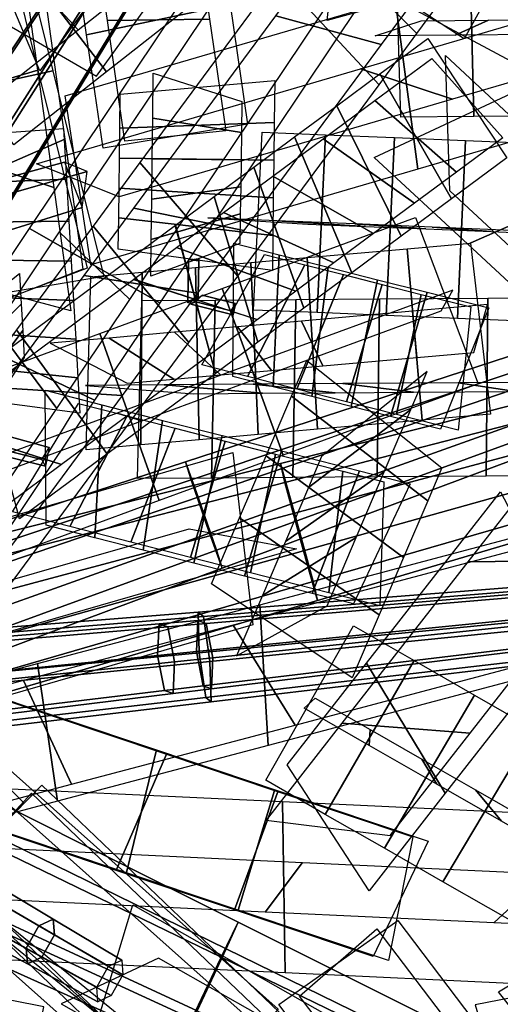
# Model space of a CAD drawing. Extents: x -1 to 1.01, y -1.07 to 0.99.
# Drawn here: x 0.1 to 0.22, y -0.07 to 0.18 of the extents above; entities that cross this region are included whole.
import ezdxf

# ---------------------------------------------------------------- set-up
doc = ezdxf.new("R2010")
doc.units = 0
for name, color, linetype in [('B1', 14, 'CONTINUOUS'), ('BG', 14, 'CONTINUOUS'), ('ND', 96, 'CONTINUOUS')]:
    doc.layers.add(name, color=color, linetype=linetype)

msp = doc.modelspace()

# ---------------------------------------------------------------- linework, layer by layer
at = {"layer": 'B1', "color": 59}
msp.add_3dface([(0.079922, 0.117555, 1.612444), (0.081436, 0.131849, 1.606867), (0.10792, 0.139091, 1.5949), (0.112365, 0.127705, 1.597253)], dxfattribs=at)
at = {"layer": 'B1', "color": 45}
for points in [[(0.081436, 0.131849, 1.606867), (0.090329, 0.130072, 1.617412), (0.113694, 0.136769, 1.605681), (0.10792, 0.139091, 1.5949)], [(0.14175, 0.105511, 2.38369), (0.141739, 0.104987, 2.380482), (0.141864, 0.114764, 2.38266), (0.14186, 0.114108, 2.385606)], [(0.142751, 0.105531, 2.381761), (0.141083, 0.103815, 2.38371), (0.150056, 0.101539, 2.386208), (0.151119, 0.103409, 2.384091)], [(0.09457, 0.069658, 2.342974), (0.091545, 0.066728, 2.346343), (0.102227, 0.064036, 2.34942), (0.104062, 0.067052, 2.345941)]]:
    msp.add_3dface(points, dxfattribs=at)
at = {"layer": 'B1', "color": 251}
for points in [[(0.090329, 0.130072, 1.617412), (0.079922, 0.117555, 1.612444), (0.112365, 0.127705, 1.597253), (0.113694, 0.136769, 1.605681)], [(0.139109, 0.103563, 2.381706), (0.14175, 0.105511, 2.38369), (0.14186, 0.114108, 2.385606), (0.139249, 0.114469, 2.384137)], [(0.13984, 0.103241, 2.380428), (0.142751, 0.105531, 2.381761), (0.151119, 0.103409, 2.384091), (0.150574, 0.100518, 2.383416)], [(0.141083, 0.103815, 2.38371), (0.13984, 0.103241, 2.380428), (0.150574, 0.100518, 2.383416), (0.150056, 0.101539, 2.386208)], [(0.089445, 0.065671, 2.340568), (0.09457, 0.069658, 2.342974), (0.104062, 0.067052, 2.345941), (0.103169, 0.062294, 2.344876)], [(0.091545, 0.066728, 2.346343), (0.089445, 0.065671, 2.340568), (0.103169, 0.062294, 2.344876), (0.102227, 0.064036, 2.34942)], [(0.04377, 0.002725, 1.523514), (0.070163, 0.004974, 1.531349), (0.097668, -0.022705, 1.532125), (0.085156, -0.035951, 1.525193)]]:
    msp.add_3dface(points, dxfattribs=at)
at = {"layer": 'B1', "color": 35}
msp.add_3dface([(0.141739, 0.104987, 2.380482), (0.139109, 0.103563, 2.381706), (0.139249, 0.114469, 2.384137), (0.141864, 0.114764, 2.38266)], dxfattribs=at)
at = {"layer": 'B1', "color": 47}
msp.add_3dface([(0.070163, 0.004974, 1.531349), (0.049553, 0.001881, 1.544573), (0.087083, -0.033496, 1.544437), (0.097668, -0.022705, 1.532125)], dxfattribs=at)
at = {"layer": 'BG', "color": 45}
for points in [[(0.072563, 0.134202, 1.609396), (0.072002, 0.132393, 1.621188), (0.126534, 0.215084, 1.635342), (0.12696, 0.216518, 1.625613)], [(0.072002, 0.132393, 1.621188), (0.080485, 0.12601, 1.62666), (0.133542, 0.20985, 1.639856), (0.126534, 0.215084, 1.635342)], [(0.138488, 0.063419, 1.214926), (0.1417, 0.054539, 1.225885), (0.25033, 0.091636, 1.221428), (0.2475, 0.098985, 1.212295)], [(0.043375, 0.032387, 1.215318), (0.046941, 0.022179, 1.227867), (0.1417, 0.054539, 1.225885), (0.138488, 0.063419, 1.214926)], [(0.143063, 0.024329, 1.535425), (0.141718, 0.025432, 1.547849), (0.224978, 0.032017, 1.554894), (0.226013, 0.031057, 1.5442)], [(0.141718, 0.025432, 1.547849), (0.142, 0.015212, 1.555121), (0.225291, 0.023237, 1.561153), (0.224978, 0.032017, 1.554894)], [(0.054015, 0.017108, 1.524935), (0.052345, 0.018364, 1.539218), (0.141718, 0.025432, 1.547849), (0.143063, 0.024329, 1.535425)], [(0.052345, 0.018364, 1.539218), (0.052598, 0.006598, 1.547577), (0.142, 0.015212, 1.555121), (0.141718, 0.025432, 1.547849)], [(0.046735, 0.014334, 1.804286), (0.044077, 0.015263, 1.815645), (0.131849, 0.022545, 1.834417), (0.134006, 0.021758, 1.824877)]]:
    msp.add_3dface(points, dxfattribs=at)
at = {"layer": 'BG', "color": 251}
for points in [[(0.081606, 0.129628, 1.603076), (0.072563, 0.134202, 1.609396), (0.12696, 0.216518, 1.625613), (0.134394, 0.212718, 1.620399)], [(0.080485, 0.12601, 1.62666), (0.089528, 0.121436, 1.62034), (0.140976, 0.20605, 1.634642), (0.133542, 0.20985, 1.639856)], [(0.1417, 0.054539, 1.225885), (0.146362, 0.041113, 1.223187), (0.254178, 0.080431, 1.219179), (0.25033, 0.091636, 1.221428)], [(0.16253, 0.062995, 0.672722), (0.166093, 0.050468, 0.685877), (0.262922, 0.076365, 0.681824), (0.25957, 0.087418, 0.670165)], [(0.045176, 0.027231, 1.199678), (0.043375, 0.032387, 1.215318), (0.138488, 0.063419, 1.214926), (0.139938, 0.058874, 1.201269)], [(0.046941, 0.022179, 1.227867), (0.052307, 0.006814, 1.224778), (0.146362, 0.041113, 1.223187), (0.1417, 0.054539, 1.225885)], [(0.144691, 0.013007, 1.530272), (0.143063, 0.024329, 1.535425), (0.226013, 0.031057, 1.5442), (0.227362, 0.021317, 1.539764)], [(0.145397, 0.013948, 1.823209), (0.143698, 0.022582, 1.827052), (0.231229, 0.030033, 1.846582), (0.232574, 0.023096, 1.843492)], [(0.135765, 0.012937, 1.820955), (0.134006, 0.021758, 1.824877), (0.143698, 0.022582, 1.827052), (0.145397, 0.013948, 1.823209)], [(0.142, 0.015212, 1.555121), (0.143628, 0.00389, 1.549968), (0.22664, 0.013497, 1.556717), (0.225291, 0.023237, 1.561153)], [(0.048869, 0.003817, 1.799617), (0.046735, 0.014334, 1.804286), (0.134006, 0.021758, 1.824877), (0.135765, 0.012937, 1.820955)], [(0.052598, 0.006598, 1.547577), (0.054522, -0.006425, 1.541653), (0.143628, 0.00389, 1.549968), (0.142, 0.015212, 1.555121)], [(0.062363, -0.008148, 0.979131), (0.058805, -0.015657, 0.996667), (0.14879, -0.059616, 0.994939), (0.151823, -0.052853, 0.979301)], [(0.035447, -0.024706, 2.079677), (0.035922, -0.029716, 2.073284), (0.098604, -0.063367, 2.105179), (0.098252, -0.05938, 2.1103)], [(0.151823, -0.052853, 0.979301), (0.14879, -0.059616, 0.994939), (0.240497, -0.104416, 0.991151), (0.242942, -0.098389, 0.977451)], [(0.098252, -0.05938, 2.1103), (0.098604, -0.063367, 2.105179), (0.1164, -0.072922, 2.11404), (0.116093, -0.069232, 2.118807)], [(0.14879, -0.059616, 0.994939), (0.141417, -0.075209, 0.996341), (0.234054, -0.118091, 0.992379), (0.240497, -0.104416, 0.991151)]]:
    msp.add_3dface(points, dxfattribs=at)
at = {"layer": 'BG', "color": 37}
for points in [[(0.090089, 0.123245, 1.608548), (0.081606, 0.129628, 1.603076), (0.134394, 0.212718, 1.620399), (0.141402, 0.207484, 1.624913)], [(0.1446, 0.045447, 1.198571), (0.139938, 0.058874, 1.201269), (0.24852, 0.09513, 1.200915), (0.252368, 0.083925, 1.198667)], [(0.168319, 0.040954, 0.650165), (0.163643, 0.058239, 0.654866), (0.260295, 0.083129, 0.65434), (0.264371, 0.067788, 0.650175)], [(0.050542, 0.011866, 1.196588), (0.045176, 0.027231, 1.199678), (0.139938, 0.058874, 1.201269), (0.1446, 0.045447, 1.198571)], [(0.069312, 0.024583, 0.687903), (0.074569, 0.005353, 0.682669), (0.170769, 0.033183, 0.681177), (0.166093, 0.050468, 0.685877)], [(0.049358, -0.035595, 0.964739), (0.05764, -0.018117, 0.963167), (0.147483, -0.061683, 0.965065), (0.140109, -0.077277, 0.966466)], [(0.040433, -0.02766, 2.066832), (0.044468, -0.020596, 2.066773), (0.105404, -0.056066, 2.099964), (0.10218, -0.06171, 2.10001)], [(0.035922, -0.029716, 2.073284), (0.040433, -0.02766, 2.066832), (0.10218, -0.06171, 2.10001), (0.098604, -0.063367, 2.105179)], [(0.050523, -0.033135, 0.998239), (0.0458, -0.043104, 0.982275), (0.137076, -0.08404, 0.982105), (0.141417, -0.075209, 0.996341)], [(0.10218, -0.06171, 2.10001), (0.105404, -0.056066, 2.099964), (0.122693, -0.066129, 2.109185), (0.119699, -0.071371, 2.109229)], [(0.098604, -0.063367, 2.105179), (0.10218, -0.06171, 2.10001), (0.119699, -0.071371, 2.109229), (0.1164, -0.072922, 2.11404)], [(0.140109, -0.077277, 0.966466), (0.147483, -0.061683, 0.965065), (0.238945, -0.106036, 0.964979), (0.232502, -0.11971, 0.966207)]]:
    msp.add_3dface(points, dxfattribs=at)
at = {"layer": 'BG', "color": 59}
for points in [[(0.089528, 0.121436, 1.62034), (0.090089, 0.123245, 1.608548), (0.141402, 0.207484, 1.624913), (0.140976, 0.20605, 1.634642)], [(0.147812, 0.036567, 1.20953), (0.1446, 0.045447, 1.198571), (0.252368, 0.083925, 1.198667), (0.255198, 0.076575, 1.207799)], [(0.146362, 0.041113, 1.223187), (0.147812, 0.036567, 1.20953), (0.255198, 0.076575, 1.207799), (0.254178, 0.080431, 1.219179)], [(0.171882, 0.028427, 0.663321), (0.168319, 0.040954, 0.650165), (0.264371, 0.067788, 0.650175), (0.267723, 0.056734, 0.661834)], [(0.170769, 0.033183, 0.681177), (0.171882, 0.028427, 0.663321), (0.267723, 0.056734, 0.661834), (0.266998, 0.061023, 0.677659)], [(0.072179, 0.014098, 0.64814), (0.066922, 0.033328, 0.653373), (0.163643, 0.058239, 0.654866), (0.168319, 0.040954, 0.650165)], [(0.054108, 0.001657, 1.209138), (0.050542, 0.011866, 1.196588), (0.1446, 0.045447, 1.198571), (0.147812, 0.036567, 1.20953)], [(0.052307, 0.006814, 1.224778), (0.054108, 0.001657, 1.209138), (0.147812, 0.036567, 1.20953), (0.146362, 0.041113, 1.223187)], [(0.076003, 0.00011, 0.662788), (0.072179, 0.014098, 0.64814), (0.168319, 0.040954, 0.650165), (0.171882, 0.028427, 0.663321)], [(0.074569, 0.005353, 0.682669), (0.076003, 0.00011, 0.662788), (0.171882, 0.028427, 0.663321), (0.170769, 0.033183, 0.681177)], [(0.145041, 0.006088, 1.828715), (0.145397, 0.013948, 1.823209), (0.232574, 0.023096, 1.843492), (0.232315, 0.016786, 1.84792)], [(0.144973, 0.002787, 1.537543), (0.144691, 0.013007, 1.530272), (0.227362, 0.021317, 1.539764), (0.227675, 0.012537, 1.546023)], [(0.142987, 0.006863, 1.838063), (0.145041, 0.006088, 1.828715), (0.232315, 0.016786, 1.84792), (0.230711, 0.017413, 1.855438)], [(0.048344, -0.00577, 1.806307), (0.048869, 0.003817, 1.799617), (0.135765, 0.012937, 1.820955), (0.135368, 0.004902, 1.826574)], [(0.056192, -0.007681, 1.52737), (0.055938, 0.004085, 1.51901), (0.144691, 0.013007, 1.530272), (0.144973, 0.002787, 1.537543)], [(0.135368, 0.004902, 1.826574), (0.135765, 0.012937, 1.820955), (0.145397, 0.013948, 1.823209), (0.145041, 0.006088, 1.828715)], [(0.143628, 0.00389, 1.549968), (0.144973, 0.002787, 1.537543), (0.227675, 0.012537, 1.546023), (0.22664, 0.013497, 1.556717)], [(0.045686, -0.004841, 1.817666), (0.048344, -0.00577, 1.806307), (0.135368, 0.004902, 1.826574), (0.133211, 0.005688, 1.836114)], [(0.133211, 0.005688, 1.836114), (0.135368, 0.004902, 1.826574), (0.145041, 0.006088, 1.828715), (0.142987, 0.006863, 1.838063)], [(0.054522, -0.006425, 1.541653), (0.056192, -0.007681, 1.52737), (0.144973, 0.002787, 1.537543), (0.143628, 0.00389, 1.549968)], [(0.0458, -0.043104, 0.982275), (0.049358, -0.035595, 0.964739), (0.140109, -0.077277, 0.966466), (0.137076, -0.08404, 0.982105)]]:
    msp.add_3dface(points, dxfattribs=at)
at = {"layer": 'BG', "color": 35}
for points in [[(0.139938, 0.058874, 1.201269), (0.138488, 0.063419, 1.214926), (0.2475, 0.098985, 1.212295), (0.24852, 0.09513, 1.200915)], [(0.141288, 0.015498, 1.841906), (0.142987, 0.006863, 1.838063), (0.230711, 0.017413, 1.855438), (0.229365, 0.024351, 1.858528)], [(0.131452, 0.01451, 1.840036), (0.133211, 0.005688, 1.836114), (0.142987, 0.006863, 1.838063), (0.141288, 0.015498, 1.841906)], [(0.043553, 0.005675, 1.822335), (0.045686, -0.004841, 1.817666), (0.133211, 0.005688, 1.836114), (0.131452, 0.01451, 1.840036)], [(0.044468, -0.020596, 2.066773), (0.043993, -0.015586, 2.073167), (0.105051, -0.052079, 2.105085), (0.105404, -0.056066, 2.099964)], [(0.105404, -0.056066, 2.099964), (0.105051, -0.052079, 2.105085), (0.122386, -0.062439, 2.113952), (0.122693, -0.066129, 2.109185)]]:
    msp.add_3dface(points, dxfattribs=at)
at = {"layer": 'BG', "color": 47}
for points in [[(0.163643, 0.058239, 0.654866), (0.16253, 0.062995, 0.672722), (0.25957, 0.087418, 0.670165), (0.260295, 0.083129, 0.65434)], [(0.166093, 0.050468, 0.685877), (0.170769, 0.033183, 0.681177), (0.266998, 0.061023, 0.677659), (0.262922, 0.076365, 0.681824)], [(0.066922, 0.033328, 0.653373), (0.065488, 0.038571, 0.673255), (0.16253, 0.062995, 0.672722), (0.163643, 0.058239, 0.654866)], [(0.065488, 0.038571, 0.673255), (0.069312, 0.024583, 0.687903), (0.166093, 0.050468, 0.685877), (0.16253, 0.062995, 0.672722)], [(0.055938, 0.004085, 1.51901), (0.054015, 0.017108, 1.524935), (0.143063, 0.024329, 1.535425), (0.144691, 0.013007, 1.530272)], [(0.05764, -0.018117, 0.963167), (0.062363, -0.008148, 0.979131), (0.151823, -0.052853, 0.979301), (0.147483, -0.061683, 0.965065)], [(0.058805, -0.015657, 0.996667), (0.050523, -0.033135, 0.998239), (0.141417, -0.075209, 0.996341), (0.14879, -0.059616, 0.994939)], [(0.147483, -0.061683, 0.965065), (0.151823, -0.052853, 0.979301), (0.242942, -0.098389, 0.977451), (0.238945, -0.106036, 0.964979)]]:
    msp.add_3dface(points, dxfattribs=at)
at = {"layer": 'BG', "color": 33}
for points in [[(0.141644, 0.023358, 1.8364), (0.141288, 0.015498, 1.841906), (0.229365, 0.024351, 1.858528), (0.229624, 0.030661, 1.8541)], [(0.044077, 0.015263, 1.815645), (0.043553, 0.005675, 1.822335), (0.131452, 0.01451, 1.840036), (0.131849, 0.022545, 1.834417)], [(0.131849, 0.022545, 1.834417), (0.131452, 0.01451, 1.840036), (0.141288, 0.015498, 1.841906), (0.141644, 0.023358, 1.8364)], [(0.043993, -0.015586, 2.073167), (0.039482, -0.017641, 2.079619), (0.101475, -0.053737, 2.110253), (0.105051, -0.052079, 2.105085)], [(0.105051, -0.052079, 2.105085), (0.101475, -0.053737, 2.110253), (0.119087, -0.06399, 2.118763), (0.122386, -0.062439, 2.113952)]]:
    msp.add_3dface(points, dxfattribs=at)
at = {"layer": 'BG', "color": 55}
for points in [[(0.143698, 0.022582, 1.827052), (0.141644, 0.023358, 1.8364), (0.229624, 0.030661, 1.8541), (0.231229, 0.030033, 1.846582)], [(0.134006, 0.021758, 1.824877), (0.131849, 0.022545, 1.834417), (0.141644, 0.023358, 1.8364), (0.143698, 0.022582, 1.827052)], [(0.039482, -0.017641, 2.079619), (0.035447, -0.024706, 2.079677), (0.098252, -0.05938, 2.1103), (0.101475, -0.053737, 2.110253)], [(0.101475, -0.053737, 2.110253), (0.098252, -0.05938, 2.1103), (0.116093, -0.069232, 2.118807), (0.119087, -0.06399, 2.118763)]]:
    msp.add_3dface(points, dxfattribs=at)
at = {"layer": 'ND', "color": 77}
for points in [[(0.170606, 0.19807, 1.621003), (0.196935, 0.171572, 1.646087), (0.273115, 0.274724, 1.673625), (0.245319, 0.299236, 1.648109)], [(0.104963, 0.162193, 1.611999), (0.070577, 0.154628, 1.583982), (0.059562, 0.198962, 1.582608), (0.093267, 0.209267, 1.610578)], [(0.149809, 0.178918, 1.623043), (0.113525, 0.171257, 1.597562), (0.109467, 0.199093, 1.593183), (0.145395, 0.209207, 1.618313)], [(0.101229, 0.162369, 1.580403), (0.074311, 0.154452, 1.615578), (0.062528, 0.201877, 1.614151), (0.090301, 0.206353, 1.579034)], [(0.144573, 0.175252, 1.591875), (0.118761, 0.174922, 1.62873), (0.114267, 0.205758, 1.623921), (0.140595, 0.202542, 1.587575)], [(0.183685, 0.184541, 1.551268), (0.220781, 0.164593, 1.567094), (0.230852, 0.18286, 1.566494), (0.19324, 0.201872, 1.550734)], [(0.079792, 0.181878, 1.609255), (0.116006, 0.160812, 1.592843), (0.129357, 0.179248, 1.598656), (0.093754, 0.201157, 1.615299)], [(0.132011, 0.103587, 1.834957), (0.09906, 0.122344, 1.859184), (0.151184, 0.20015, 1.867212), (0.182666, 0.1792, 1.842829)], [(0.101741, 0.162213, 1.621248), (0.094057, 0.180477, 1.580851), (0.106963, 0.198298, 1.586495), (0.116148, 0.182107, 1.627459)], [(0.106596, 0.121526, 1.828284), (0.124475, 0.104404, 1.865857), (0.177004, 0.182814, 1.873928), (0.156847, 0.196536, 1.836113)], [(0.197234, 0.137377, 1.553894), (0.191516, 0.180287, 1.566167), (0.247045, 0.196541, 1.530154), (0.251603, 0.153292, 1.518609)], [(0.208882, 0.17023, 1.538131), (0.195584, 0.178903, 1.580232), (0.206083, 0.197946, 1.579577), (0.218009, 0.186785, 1.537651)], [(0.19293, 0.150494, 1.631836), (0.191563, 0.195323, 1.635447), (0.210279, 0.19549, 1.640453), (0.211384, 0.150659, 1.636782)], [(0.211384, 0.150659, 1.636782), (0.210279, 0.19549, 1.640453), (0.229586, 0.195663, 1.642743), (0.230289, 0.150827, 1.639017)], [(0.154208, 0.148738, 1.623981), (0.117695, 0.142643, 1.598403), (0.113525, 0.171257, 1.597562), (0.149809, 0.178918, 1.623043)], [(0.206018, 0.154988, 1.578893), (0.182732, 0.162675, 1.541167), (0.235899, 0.178238, 1.506637), (0.262749, 0.171594, 1.542127)], [(0.148692, 0.146988, 1.592695), (0.123211, 0.144393, 1.629689), (0.118761, 0.174922, 1.62873), (0.144573, 0.175252, 1.591875)], [(0.186465, 0.170988, 1.655299), (0.198028, 0.174829, 1.611985), (0.215043, 0.174981, 1.6166), (0.20662, 0.171168, 1.660635)], [(0.20662, 0.171168, 1.660635), (0.215043, 0.174981, 1.6166), (0.231734, 0.17513, 1.618534), (0.228141, 0.17136, 1.663226)], [(0.205328, 0.131884, 1.563756), (0.204168, 0.166054, 1.534506), (0.227629, 0.144291, 1.508185), (0.229891, 0.109098, 1.53613)], [(0.186209, 0.140324, 1.539767), (0.223287, 0.157614, 1.558496), (0.247652, 0.135013, 1.531104), (0.209868, 0.118376, 1.513211)], [(0.112546, 0.112054, 1.850168), (0.078148, 0.098611, 1.824466), (0.073793, 0.130014, 1.813893), (0.107992, 0.144896, 1.839063)], [(0.171761, 0.101111, 1.631313), (0.173865, 0.146055, 1.630844), (0.191293, 0.145344, 1.639219), (0.189243, 0.100398, 1.639715)], [(0.189243, 0.100398, 1.639715), (0.191293, 0.145344, 1.639219), (0.209292, 0.14461, 1.646313), (0.207278, 0.099663, 1.646824)], [(0.207278, 0.099663, 1.646824), (0.209292, 0.14461, 1.646313), (0.227756, 0.143857, 1.652084), (0.22578, 0.098908, 1.652606)], [(0.10955, 0.101554, 1.820284), (0.081143, 0.109111, 1.85435), (0.076557, 0.142187, 1.843158), (0.105228, 0.132723, 1.809797)], [(0.115523, 0.078975, 1.830804), (0.081042, 0.095448, 1.854557), (0.09906, 0.122344, 1.859184), (0.132011, 0.103587, 1.834957)], [(0.161616, 0.124311, 1.650578), (0.18401, 0.122856, 1.611578), (0.199246, 0.122234, 1.618848), (0.18129, 0.123508, 1.660086)], [(0.18129, 0.123508, 1.660086), (0.199246, 0.122234, 1.618848), (0.215747, 0.121561, 1.625352), (0.200823, 0.122711, 1.667785)], [(0.200823, 0.122711, 1.667785), (0.215747, 0.121561, 1.625352), (0.232675, 0.12087, 1.630643), (0.220861, 0.121894, 1.674047)], [(0.09053, 0.097544, 1.824261), (0.106035, 0.076879, 1.8611), (0.124475, 0.104404, 1.865857), (0.106596, 0.121526, 1.828284)], [(0.127211, 0.067697, 1.860342), (0.127534, 0.111328, 1.849349), (0.141047, 0.11252, 1.85329), (0.141999, 0.069002, 1.864685)], [(0.141999, 0.069002, 1.864685), (0.141047, 0.11252, 1.85329), (0.155043, 0.113755, 1.856297), (0.15683, 0.070311, 1.867872)], [(0.113451, 0.066483, 1.853871), (0.114612, 0.110187, 1.843234), (0.127534, 0.111328, 1.849349), (0.127211, 0.067697, 1.860342)], [(0.16561, 0.059474, 1.628528), (0.166372, 0.104416, 1.62648), (0.187516, 0.104558, 1.636533), (0.1869, 0.059617, 1.638652)], [(0.1869, 0.059617, 1.638652), (0.187516, 0.104558, 1.636533), (0.214914, 0.104742, 1.647266), (0.21447, 0.059802, 1.64945)], [(0.21447, 0.059802, 1.64945), (0.214914, 0.104742, 1.647266), (0.242727, 0.104929, 1.655407), (0.242478, 0.05999, 1.657649)], [(0.135711, 0.096147, 1.880044), (0.147334, 0.085375, 1.837932), (0.160206, 0.086511, 1.840697), (0.151667, 0.097555, 1.883472)], [(0.088847, 0.037853, 2.067897), (0.074185, 0.080222, 2.064097), (0.116859, 0.095862, 2.072165), (0.131867, 0.05362, 2.076025)], [(0.104315, 0.093377, 1.868207), (0.123748, 0.083293, 1.828898), (0.13554, 0.084334, 1.834532), (0.119205, 0.094691, 1.875158)], [(0.119205, 0.094691, 1.875158), (0.13554, 0.084334, 1.834532), (0.147334, 0.085375, 1.837932), (0.135711, 0.096147, 1.880044)], [(0.155626, 0.083029, 1.647443), (0.176355, 0.08086, 1.607566), (0.196142, 0.080993, 1.616974), (0.178274, 0.083181, 1.658211)], [(0.178274, 0.083181, 1.658211), (0.196142, 0.080993, 1.616974), (0.22196, 0.081167, 1.627096), (0.207425, 0.083377, 1.669621)], [(0.207425, 0.083377, 1.669621), (0.22196, 0.081167, 1.627096), (0.247975, 0.081342, 1.63471), (0.23723, 0.083578, 1.678346)], [(0.076442, 0.059247, 2.087914), (0.086589, 0.058828, 2.04408), (0.127441, 0.0738, 2.051829), (0.121285, 0.075682, 2.096362)], [(0.106132, -0.022316, 2.052863), (0.101118, 0.012453, 2.08098), (0.157298, 0.027338, 2.06917), (0.159405, -0.008201, 2.041655)], [(0.097578, 0.00816, 2.049653), (0.109672, -0.018023, 2.08419), (0.166184, -0.00305, 2.072311), (0.150519, 0.022187, 2.038514)], [(0.069212, -0.032098, 2.056137), (0.062637, 0.002258, 2.084439), (0.101118, 0.012453, 2.08098), (0.106132, -0.022316, 2.052863)], [(0.184916, -0.044896, 1.656284), (0.164171, -0.013113, 1.680452), (0.184244, 0.012557, 1.663898), (0.204161, -0.020285, 1.640461)], [(0.060836, -0.001575, 2.052906), (0.071013, -0.028266, 2.08767), (0.109672, -0.018023, 2.08419), (0.097578, 0.00816, 2.049653)], [(0.158865, -0.027059, 1.652351), (0.190221, -0.03095, 1.684385), (0.210429, -0.005108, 1.667713), (0.177975, -0.002619, 1.636646)], [(0.163039, -0.022434, 1.669443), (0.16368, -0.06559, 1.682157), (0.224043, -0.068413, 1.665391), (0.222179, -0.025199, 1.652996)], [(0.158657, -0.050293, 1.654715), (0.168062, -0.037731, 1.696885), (0.229841, -0.040619, 1.67975), (0.21638, -0.052992, 1.638637)], [(0.21638, -0.052992, 1.638637), (0.229841, -0.040619, 1.67975), (0.266621, -0.042339, 1.666905), (0.251127, -0.054617, 1.626485)], [(0.217595, -0.070401, 1.642224), (0.249385, -0.051524, 1.667868), (0.26444, -0.070807, 1.663372), (0.231648, -0.088399, 1.63808)], [(0.162061, -0.073631, 1.660905), (0.192168, -0.052396, 1.686734), (0.213198, -0.080179, 1.685041), (0.182164, -0.100191, 1.659331)], [(0.167338, -0.07152, 1.692209), (0.186892, -0.054507, 1.655429), (0.206799, -0.080808, 1.653881), (0.188563, -0.099562, 1.690491)], [(0.078335, -0.069419, 2.083277), (0.06977, -0.113591, 2.083034), (0.094163, -0.118395, 2.094396), (0.102753, -0.074229, 2.094652)]]:
    msp.add_3dface(points, dxfattribs=at)
at = {"layer": 'ND', "color": 75}
for points in [[(0.071843, 0.153399, 0.368115), (0.031217, 0.166979, 0.381885), (0.061912, 0.2624, 0.374788), (0.102241, 0.247895, 0.361087)], [(0.205715, 0.129832, 2.422818), (0.187648, 0.161448, 2.396388), (0.199704, 0.170375, 2.39816), (0.219716, 0.140199, 2.424871)], [(0.206979, 0.136606, 2.391757), (0.186383, 0.154674, 2.427449), (0.200726, 0.165294, 2.429552), (0.218694, 0.145281, 2.39348)], [(0.160934, 0.149143, 2.398327), (0.121917, 0.14771, 2.375962), (0.122027, 0.156263, 2.374849), (0.16107, 0.159762, 2.396938)], [(0.152628, 0.146605, 2.36772), (0.130224, 0.150249, 2.40657), (0.13037, 0.161628, 2.405079), (0.152727, 0.154397, 2.366707)], [(0.192974, 0.120397, 2.419526), (0.176745, 0.153375, 2.393571), (0.187648, 0.161448, 2.396388), (0.205715, 0.129832, 2.422818)], [(0.196398, 0.128771, 2.389023), (0.17332, 0.145, 2.424074), (0.186383, 0.154674, 2.427449), (0.206979, 0.136606, 2.391757)], [(0.180512, 0.111169, 2.414864), (0.16608, 0.145478, 2.389582), (0.176745, 0.153375, 2.393571), (0.192974, 0.120397, 2.419526)], [(0.15254, 0.139743, 2.368012), (0.130093, 0.139988, 2.407007), (0.130224, 0.150249, 2.40657), (0.152628, 0.146605, 2.36772)], [(0.108449, 0.134792, 2.37349), (0.066305, 0.133139, 2.357814), (0.065647, 0.144632, 2.35794), (0.107717, 0.147585, 2.373625)], [(0.160812, 0.139604, 2.398733), (0.12182, 0.140127, 2.376285), (0.121917, 0.14771, 2.375962), (0.160934, 0.149143, 2.398327)], [(0.168423, 0.102218, 2.408869), (0.155736, 0.137818, 2.384452), (0.16608, 0.145478, 2.389582), (0.180512, 0.111169, 2.414864)], [(0.186049, 0.121108, 2.385152), (0.160543, 0.135539, 2.419295), (0.17332, 0.145, 2.424074), (0.196398, 0.128771, 2.389023)], [(0.16069, 0.130065, 2.398307), (0.121723, 0.132545, 2.375946), (0.12182, 0.140127, 2.376285), (0.160812, 0.139604, 2.398733)], [(0.152452, 0.132882, 2.367705), (0.129961, 0.129729, 2.406548), (0.130093, 0.139988, 2.407007), (0.15254, 0.139743, 2.368012)], [(0.156801, 0.093612, 2.401586), (0.14579, 0.130453, 2.378219), (0.155736, 0.137818, 2.384452), (0.168423, 0.102218, 2.408869)], [(0.109055, 0.124209, 2.372577), (0.066845, 0.123707, 2.356999), (0.066305, 0.133139, 2.357814), (0.108449, 0.134792, 2.37349)], [(0.17601, 0.113674, 2.380173), (0.148149, 0.126362, 2.413148), (0.160543, 0.135539, 2.419295), (0.186049, 0.121108, 2.385152)], [(0.160569, 0.1206, 2.39705), (0.121627, 0.125021, 2.374947), (0.121723, 0.132545, 2.375946), (0.16069, 0.130065, 2.398307)], [(0.152365, 0.126074, 2.366801), (0.129831, 0.119548, 2.405196), (0.129961, 0.129729, 2.406548), (0.152452, 0.132882, 2.367705)], [(0.146127, 0.085707, 2.393388), (0.135925, 0.123148, 2.370614), (0.14579, 0.130453, 2.378219), (0.156801, 0.093612, 2.401586)], [(0.160456, 0.111756, 2.39509), (0.121526, 0.117138, 2.373179), (0.121627, 0.125021, 2.374947), (0.160569, 0.1206, 2.39705)], [(0.152269, 0.118544, 2.365104), (0.129713, 0.11035, 2.403165), (0.129831, 0.119548, 2.405196), (0.152365, 0.126074, 2.366801)], [(0.166358, 0.106527, 2.374125), (0.136233, 0.117538, 2.405681), (0.148149, 0.126362, 2.413148), (0.17601, 0.113674, 2.380173)], [(0.109632, 0.114123, 2.370965), (0.067358, 0.114739, 2.355566), (0.066845, 0.123707, 2.356999), (0.109055, 0.124209, 2.372577)], [(0.096544, 0.048992, 2.354679), (0.086478, 0.086533, 2.33201), (0.135955, 0.12317, 2.370637), (0.146097, 0.085685, 2.393365)], [(0.156635, 0.099327, 2.366623), (0.125417, 0.109529, 2.397379), (0.136233, 0.117538, 2.405681), (0.166358, 0.106527, 2.374125)], [(0.150467, 0.084987, 2.369648), (0.150699, 0.118657, 2.399495), (0.162191, 0.115742, 2.402679), (0.160689, 0.082394, 2.372508)], [(0.110201, 0.10418, 2.368629), (0.067864, 0.105897, 2.353489), (0.067358, 0.114739, 2.355566), (0.109632, 0.114123, 2.370965)], [(0.142655, 0.087886, 2.400354), (0.158511, 0.115758, 2.368789), (0.168696, 0.113174, 2.37164), (0.154183, 0.084962, 2.403546)], [(0.160689, 0.082394, 2.372508), (0.162191, 0.115742, 2.402679), (0.174548, 0.112607, 2.404949), (0.170473, 0.079912, 2.374306)], [(0.154183, 0.084962, 2.403546), (0.168696, 0.113174, 2.37164), (0.178406, 0.110711, 2.373425), (0.166615, 0.081808, 2.405831)], [(0.170473, 0.079912, 2.374306), (0.174548, 0.112607, 2.404949), (0.187051, 0.109436, 2.4061), (0.180372, 0.077402, 2.375217)], [(0.107212, 0.06273, 2.328038), (0.07581, 0.072796, 2.358651), (0.125377, 0.109499, 2.397348), (0.156675, 0.099357, 2.366654)], [(0.096994, 0.103272, 2.338292), (0.082126, 0.088386, 2.378065), (0.081516, 0.099046, 2.381399), (0.09655, 0.111031, 2.340719)], [(0.166615, 0.081808, 2.405831), (0.178406, 0.110711, 2.373425), (0.18823, 0.108219, 2.374329), (0.179192, 0.078618, 2.406989)], [(0.180372, 0.077402, 2.375217), (0.187051, 0.109436, 2.4061), (0.199603, 0.106252, 2.406123), (0.19031, 0.074881, 2.375235)], [(0.179192, 0.078618, 2.406989), (0.18823, 0.108219, 2.374329), (0.198093, 0.105718, 2.374347), (0.19182, 0.075415, 2.407011)], [(0.110759, 0.094431, 2.36558), (0.068361, 0.097228, 2.350778), (0.067864, 0.105897, 2.353489), (0.110201, 0.10418, 2.368629)], [(0.19031, 0.074881, 2.375235), (0.199603, 0.106252, 2.406123), (0.215131, 0.102313, 2.40474), (0.202903, 0.071687, 2.37413)], [(0.19182, 0.075415, 2.407011), (0.198093, 0.105718, 2.374347), (0.210602, 0.102545, 2.373249), (0.207432, 0.071455, 2.405621)], [(0.097377, 0.096577, 2.335714), (0.08277, 0.077126, 2.373567), (0.082126, 0.088386, 2.378065), (0.096994, 0.103272, 2.338292)], [(0.111321, 0.084603, 2.361685), (0.068826, 0.089099, 2.347597), (0.068361, 0.097228, 2.350778), (0.110759, 0.094431, 2.36558)], [(0.097765, 0.089801, 2.331583), (0.083331, 0.067332, 2.367796), (0.08277, 0.077126, 2.373567), (0.097377, 0.096577, 2.335714)], [(0.111828, 0.075757, 2.356428), (0.069268, 0.081376, 2.342951), (0.068826, 0.089099, 2.347597), (0.111321, 0.084603, 2.361685)], [(0.199711, 0.053567, 2.007729), (0.165314, 0.080034, 2.019598), (0.169163, 0.089054, 2.009955), (0.203287, 0.061945, 1.998763)], [(0.169558, 0.056921, 1.998149), (0.195467, 0.07668, 2.029178), (0.199538, 0.086217, 2.018989), (0.172912, 0.064782, 1.989729)], [(0.103281, 0.047426, 2.33205), (0.103025, 0.081495, 2.361441), (0.117383, 0.07782, 2.365787), (0.115641, 0.044263, 2.335864)], [(0.19361, 0.039272, 2.020904), (0.158862, 0.064918, 2.03353), (0.165314, 0.080034, 2.019598), (0.199711, 0.053567, 2.007729)], [(0.094826, 0.050773, 2.36254), (0.111479, 0.078148, 2.330952), (0.123765, 0.075004, 2.334745), (0.109259, 0.047079, 2.366906)], [(0.115641, 0.044263, 2.335864), (0.117383, 0.07782, 2.365787), (0.132729, 0.073892, 2.368186), (0.127851, 0.041138, 2.337725)], [(0.109259, 0.047079, 2.366906), (0.123765, 0.075004, 2.334745), (0.135857, 0.071909, 2.336586), (0.124723, 0.043121, 2.369325)], [(0.16374, 0.04329, 2.010711), (0.188733, 0.0609, 2.043723), (0.195467, 0.07668, 2.029178), (0.169558, 0.056921, 1.998149)], [(0.093592, 0.052645, 2.317362), (0.062069, 0.062621, 2.34788), (0.07581, 0.072796, 2.358651), (0.107212, 0.06273, 2.328038)], [(0.127851, 0.041138, 2.337725), (0.132729, 0.073892, 2.368186), (0.147738, 0.070051, 2.369324), (0.14063, 0.037867, 2.338694)], [(0.124723, 0.043121, 2.369325), (0.135857, 0.071909, 2.336586), (0.148553, 0.06866, 2.337549), (0.139815, 0.039258, 2.370469)], [(0.14063, 0.037867, 2.338694), (0.147738, 0.070051, 2.369324), (0.162787, 0.0662, 2.369294), (0.153444, 0.034588, 2.338668)], [(0.139815, 0.039258, 2.370469), (0.148553, 0.06866, 2.337549), (0.161284, 0.065402, 2.337523), (0.154948, 0.035385, 2.370439)], [(0.079197, 0.000268, 2.580976), (0.075071, 0.044077, 2.571579), (0.150436, 0.065742, 2.632574), (0.155554, 0.022218, 2.642774)], [(0.153444, 0.034588, 2.338668), (0.162787, 0.0662, 2.369294), (0.182473, 0.061161, 2.367713), (0.170541, 0.030212, 2.33731)], [(0.154948, 0.035385, 2.370439), (0.161284, 0.065402, 2.337523), (0.178284, 0.061051, 2.336174), (0.17473, 0.030323, 2.368849)], [(0.170541, 0.030212, 2.33731), (0.182473, 0.061161, 2.367713), (0.195268, 0.057887, 2.365362), (0.180945, 0.027549, 2.335378)], [(0.17473, 0.030323, 2.368849), (0.178284, 0.061051, 2.336174), (0.188598, 0.058411, 2.334257), (0.187614, 0.027025, 2.366483)], [(0.092454, 0.02011, 2.559932), (0.061814, 0.024236, 2.592623), (0.139399, 0.046539, 2.655415), (0.166591, 0.041421, 2.619933)], [(0.203569, -0.042646, 2.049206), (0.226534, -0.004113, 2.052727), (0.249828, -0.017454, 2.045743), (0.226572, -0.055821, 2.042313)], [(0.123551, -0.040604, 2.297573), (0.131187, -0.009344, 2.329023), (0.16192, -0.019637, 2.329548), (0.150893, -0.049762, 2.297996)], [(0.121062, -0.039505, 2.329273), (0.133676, -0.010442, 2.297323), (0.160991, -0.019591, 2.297745), (0.151822, -0.049808, 2.329799)], [(0.150893, -0.049762, 2.297996), (0.16192, -0.019637, 2.329548), (0.199858, -0.032344, 2.326662), (0.185892, -0.061484, 2.295351)], [(0.151822, -0.049808, 2.329799), (0.160991, -0.019591, 2.297745), (0.195966, -0.031306, 2.295102), (0.189784, -0.062523, 2.326912)], [(0.218346, -0.027344, 2.072866), (0.211757, -0.019415, 2.029068), (0.233095, -0.031636, 2.022696), (0.243305, -0.041639, 2.065361)], [(0.041999, -0.05659, 0.360821), (0.064016, -0.029468, 0.389179), (0.142044, -0.092808, 0.38917), (0.119249, -0.119299, 0.36083)], [(0.061943, -0.032021, 0.357533), (0.044071, -0.054038, 0.392467), (0.122189, -0.117451, 0.392456), (0.139104, -0.094656, 0.357544)], [(0.085922, -0.069856, 2.273536), (0.054913, -0.10237, 2.271115), (0.072873, -0.11918, 2.26592), (0.10401, -0.086786, 2.268305)]]:
    msp.add_3dface(points, dxfattribs=at)
at = {"layer": 'ND', "color": 85}
for points in [[(0.118583, 0.161915, 2.161815), (0.093053, 0.195171, 2.145479), (0.122993, 0.218703, 2.144938), (0.14983, 0.186475, 2.161238)], [(0.100286, 0.184589, 2.174599), (0.11135, 0.172498, 2.132695), (0.140268, 0.195227, 2.132182), (0.132556, 0.209952, 2.173994)], [(0.095128, 0.14348, 2.159637), (0.0707, 0.177601, 2.143403), (0.093053, 0.195171, 2.145479), (0.118583, 0.161915, 2.161815)], [(0.075969, 0.165475, 2.172342), (0.089859, 0.155606, 2.130698), (0.11135, 0.172498, 2.132695), (0.100286, 0.184589, 2.174599)], [(0.209868, 0.118376, 1.513211), (0.247652, 0.135013, 1.531104), (0.277881, 0.106971, 1.48916), (0.238814, 0.091525, 1.473043)], [(0.16319, 0.0651, 2.077825), (0.147802, 0.107203, 2.073939), (0.196664, 0.12511, 2.072201), (0.212461, 0.083157, 2.076067)], [(0.171853, 0.071637, 1.869964), (0.16922, 0.115006, 1.858272), (0.194497, 0.117237, 1.859932), (0.198305, 0.073971, 1.871684)], [(0.198305, 0.073971, 1.871684), (0.194497, 0.117237, 1.859932), (0.210549, 0.118653, 1.858904), (0.215588, 0.075496, 1.870593)], [(0.131867, 0.05362, 2.076025), (0.116859, 0.095862, 2.072165), (0.147802, 0.107203, 2.073939), (0.16319, 0.0651, 2.077825)], [(0.154613, 0.087896, 2.098294), (0.156379, 0.084406, 2.05347), (0.203085, 0.101523, 2.051837), (0.20604, 0.106744, 2.096431)], [(0.195865, 0.101456, 1.887525), (0.196936, 0.089752, 1.844091), (0.211327, 0.091022, 1.84315), (0.214809, 0.103128, 1.886346)], [(0.167829, 0.098982, 1.885723), (0.173244, 0.087661, 1.842513), (0.196936, 0.089752, 1.844091), (0.195865, 0.101456, 1.887525)], [(0.121285, 0.075682, 2.096362), (0.127441, 0.0738, 2.051829), (0.156379, 0.084406, 2.05347), (0.154613, 0.087896, 2.098294)], [(0.187415, 0.024755, 2.032456), (0.152178, 0.049255, 2.045971), (0.158862, 0.064918, 2.03353), (0.19361, 0.039272, 2.020904)], [(0.157939, 0.029698, 2.021545), (0.181653, 0.044312, 2.056881), (0.188733, 0.0609, 2.043723), (0.16374, 0.04329, 2.010711)], [(0.20989, 0.038194, 1.602544), (0.244588, 0.038577, 1.631187), (0.261734, 0.060504, 1.607138), (0.225322, 0.05793, 1.58083)], [(0.204161, -0.020285, 1.640461), (0.184244, 0.012557, 1.663898), (0.218127, 0.055889, 1.62767), (0.236351, 0.020882, 1.606061)], [(0.180622, 0.008841, 2.042179), (0.145065, 0.03259, 2.056186), (0.152178, 0.049255, 2.045971), (0.187415, 0.024755, 2.032456)], [(0.159405, -0.008201, 2.041655), (0.157298, 0.027338, 2.06917), (0.24037, 0.049349, 2.042357), (0.23912, 0.01292, 2.015977)], [(0.150519, 0.022187, 2.038514), (0.166184, -0.00305, 2.072311), (0.249639, 0.019062, 2.045369), (0.229851, 0.043207, 2.012965)], [(0.151406, 0.014391, 2.030871), (0.174282, 0.02704, 2.067494), (0.181653, 0.044312, 2.056881), (0.157939, 0.029698, 2.021545)], [(0.177975, -0.002619, 1.636646), (0.210429, -0.005108, 1.667713), (0.244588, 0.038577, 1.631187), (0.20989, 0.038194, 1.602544)], [(0.158782, -0.016994, 2.053644), (0.180988, 0.021973, 2.057249), (0.196252, 0.013231, 2.057718), (0.17384, -0.025618, 2.054115)], [(0.17384, -0.025618, 2.054115), (0.196252, 0.013231, 2.057718), (0.211496, 0.0045, 2.055874), (0.188762, -0.034165, 2.052305)], [(0.079249, -0.025765, 2.290244), (0.083741, 0.006548, 2.321232), (0.131187, -0.009344, 2.329023), (0.123551, -0.040604, 2.297573)], [(0.073591, -0.023605, 2.321479), (0.089399, 0.004388, 2.289997), (0.133676, -0.010442, 2.297323), (0.121062, -0.039505, 2.329273)], [(0.168466, 0.001225, 2.077864), (0.171305, 0.003754, 2.03303), (0.185185, -0.004195, 2.033509), (0.184907, -0.008192, 2.078325)], [(0.188762, -0.034165, 2.052305), (0.211496, 0.0045, 2.055874), (0.226534, -0.004113, 2.052727), (0.203569, -0.042646, 2.049206)], [(0.184907, -0.008192, 2.078325), (0.185185, -0.004195, 2.033509), (0.198268, -0.011689, 2.03189), (0.201991, -0.017976, 2.076288)], [(0.201991, -0.017976, 2.076288), (0.198268, -0.011689, 2.03189), (0.211757, -0.019415, 2.029068), (0.218346, -0.027344, 2.072866)], [(0.113611, -0.0869, 2.103832), (0.125175, -0.04846, 2.12416), (0.187373, -0.083719, 2.155354), (0.175718, -0.122107, 2.134981)], [(0.131691, -0.061898, 2.096066), (0.107095, -0.073462, 2.131926), (0.169328, -0.10874, 2.163138), (0.193763, -0.097085, 2.127198)], [(0.211671, -0.073682, 1.788463), (0.223969, -0.115718, 1.798775), (0.283288, -0.104232, 1.77069), (0.26973, -0.06244, 1.760984)]]:
    msp.add_3dface(points, dxfattribs=at)
at = {"layer": 'ND', "color": 67}
for points in [[(0.174308, 0.174929, 1.873304), (0.178096, 0.209024, 1.844188), (0.188088, 0.211757, 1.84873), (0.18628, 0.178204, 1.878654)], [(0.107992, 0.144896, 1.839063), (0.073793, 0.130014, 1.813893), (0.065817, 0.187532, 1.786797), (0.099587, 0.205506, 1.810484)], [(0.105228, 0.132723, 1.809797), (0.076557, 0.142187, 1.843158), (0.068082, 0.2033, 1.814338), (0.097322, 0.189738, 1.782943)], [(0.15683, 0.070311, 1.867872), (0.155043, 0.113755, 1.856297), (0.16922, 0.115006, 1.858272), (0.171853, 0.071637, 1.869964)], [(0.151667, 0.097555, 1.883472), (0.160206, 0.086511, 1.840697), (0.173244, 0.087661, 1.842513), (0.167829, 0.098982, 1.885723)]]:
    msp.add_3dface(points, dxfattribs=at)
at = {"layer": 'ND', "color": 87}
for points in [[(0.161866, 0.186235, 1.617522), (0.187418, 0.158686, 1.642273), (0.196935, 0.171572, 1.646087), (0.170606, 0.19807, 1.621003)], [(0.187963, 0.168853, 1.61213), (0.161321, 0.176068, 1.647665), (0.171007, 0.189183, 1.651551), (0.196534, 0.180459, 1.615539)], [(0.126993, 0.139015, 1.59827), (0.151723, 0.110352, 1.622588), (0.187418, 0.158686, 1.642273), (0.161866, 0.186235, 1.617522)], [(0.114578, 0.113182, 1.59294), (0.108075, 0.155862, 1.605616), (0.191516, 0.180287, 1.566167), (0.197234, 0.137377, 1.553894)], [(0.153269, 0.121875, 1.592972), (0.125447, 0.127493, 1.627886), (0.161321, 0.176068, 1.647665), (0.187963, 0.168853, 1.61213)], [(0.117869, 0.110249, 1.606794), (0.083055, 0.10441, 1.578894), (0.070577, 0.154628, 1.583982), (0.104963, 0.162193, 1.611999)], [(0.113652, 0.112371, 1.57533), (0.087272, 0.102287, 1.610358), (0.074311, 0.154452, 1.615578), (0.101229, 0.162369, 1.580403)], [(0.121763, 0.130325, 1.618762), (0.10089, 0.138719, 1.579794), (0.182732, 0.162675, 1.541167), (0.206018, 0.154988, 1.578893)], [(0.155723, 0.101766, 1.620418), (0.157861, 0.146708, 1.61997), (0.173865, 0.146055, 1.630844), (0.171761, 0.101111, 1.631313)], [(0.115141, 0.122968, 1.591085), (0.139313, 0.093549, 1.615059), (0.151723, 0.110352, 1.622588), (0.126993, 0.139015, 1.59827)], [(0.141539, 0.105993, 1.585862), (0.112916, 0.110524, 1.620282), (0.125447, 0.127493, 1.627886), (0.153269, 0.121875, 1.592972)], [(0.144179, 0.125022, 1.638807), (0.169405, 0.123451, 1.601581), (0.18401, 0.122856, 1.611578), (0.161616, 0.124311, 1.650578)], [(0.0958, 0.096779, 1.577554), (0.118652, 0.065572, 1.600543), (0.139313, 0.093549, 1.615059), (0.115141, 0.122968, 1.591085)], [(0.122486, 0.080193, 1.572546), (0.091967, 0.082158, 1.605551), (0.112916, 0.110524, 1.620282), (0.141539, 0.105993, 1.585862)], [(0.126369, 0.05921, 1.602527), (0.127476, 0.104154, 1.600698), (0.146023, 0.104279, 1.614984), (0.14505, 0.059336, 1.616908)], [(0.14505, 0.059336, 1.616908), (0.146023, 0.104279, 1.614984), (0.166372, 0.104416, 1.62648), (0.16561, 0.059474, 1.628528)], [(0.05506, 0.044598, 1.803429), (0.0688, 0.021298, 1.839386), (0.106035, 0.076879, 1.8611), (0.09053, 0.097544, 1.824261)], [(0.07974, 0.025561, 1.809815), (0.04412, 0.040335, 1.833), (0.081042, 0.095448, 1.854557), (0.115523, 0.078975, 1.830804)], [(0.063802, 0.053452, 1.5456), (0.085714, 0.020972, 1.567725), (0.118652, 0.065572, 1.600543), (0.0958, 0.096779, 1.577554)], [(0.090692, 0.037143, 1.540781), (0.058824, 0.03728, 1.572544), (0.091967, 0.082158, 1.605551), (0.122486, 0.080193, 1.572546)], [(0.113207, 0.082744, 1.619414), (0.140638, 0.08062, 1.583811), (0.157956, 0.080737, 1.597218), (0.133118, 0.082878, 1.634675)], [(0.133118, 0.082878, 1.634675), (0.157956, 0.080737, 1.597218), (0.176355, 0.08086, 1.607566), (0.155626, 0.083029, 1.647443)], [(0.062313, -0.036685, 1.824012), (0.087955, -0.008974, 1.799534), (0.161891, -0.074832, 1.802466), (0.137657, -0.103798, 1.826926)], [(0.067402, -0.032339, 1.792907), (0.082866, -0.013319, 1.830638), (0.158592, -0.080772, 1.833548), (0.140956, -0.097858, 1.795844)], [(0.072708, -0.01821, 1.682265), (0.072519, -0.061328, 1.695124), (0.16368, -0.06559, 1.682157), (0.163039, -0.022434, 1.669443)], [(0.077754, -0.043171, 1.548126), (0.102183, -0.018264, 1.519711), (0.173846, -0.08677, 1.521298), (0.150643, -0.112849, 1.54969)], [(0.080349, -0.041179, 1.516479), (0.099589, -0.020256, 1.551359), (0.172617, -0.090068, 1.552919), (0.151872, -0.109552, 1.518068)], [(0.069287, -0.046115, 1.667369), (0.075941, -0.033424, 1.710021), (0.168062, -0.037731, 1.696885), (0.158657, -0.050293, 1.654715)]]:
    msp.add_3dface(points, dxfattribs=at)

doc.saveas('drawing.dxf')
